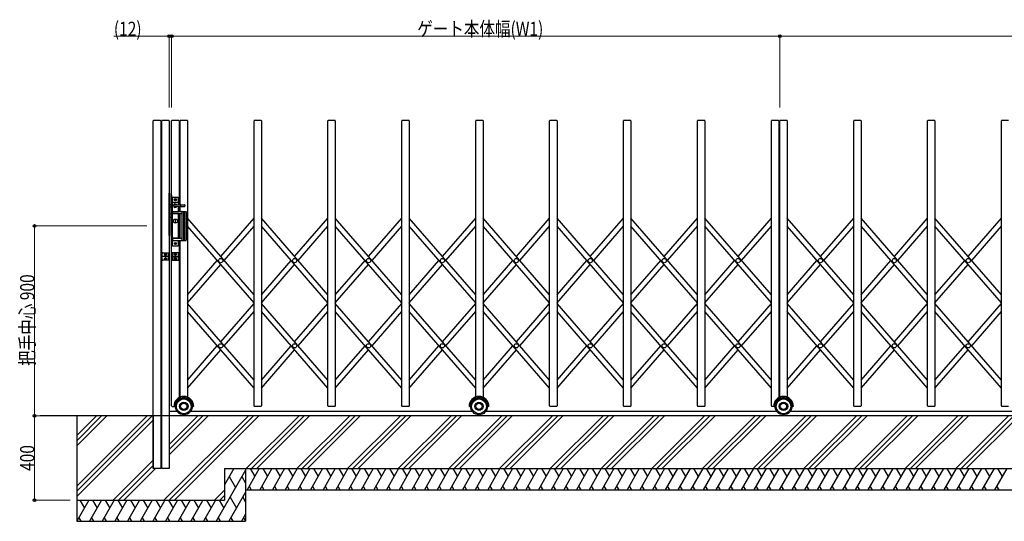
# Model space of a CAD drawing. Units: millimetres. Extents: x 375 to 12473, y 112 to 8692.
# Drawn here: x 2708 to 7371, y 3500 to 5878 of the extents above; entities that cross this region are included whole.
import ezdxf

# ---------------------------------------------------------------- set-up
doc = ezdxf.new("R2010")
doc.units = ezdxf.units.MM
doc.linetypes.add('YCENTER_1', pattern=[13, 10, -1, 1, -1])
doc.layers.add('YKK_A1', color=4, linetype='Continuous', lineweight=30)
doc.layers.add('YKK_D', color=6, linetype='Continuous', lineweight=13)
doc.styles.add('text-b', font='extslim2.shx', dxfattribs={"width": 0.8, "bigfont": 'extfont2.shx'})

msp = doc.modelspace()

# ---------------------------------------------------------------- linework, layer by layer
at = {"layer": 'YKK_A1'}
for p, q in [((3340.5, 3750), (3340.5, 5398)), ((3373.5, 5400), (3342.5, 5400)), ((3375.5, 5398), (3375.5, 3750)), ((3380.5, 3750), (3380.5, 5398)), ((3413.5, 5400), (3382.5, 5400)), ((3415.5, 5398), (3415.5, 3750)), ((3427.5, 4047), (3427.5, 5398)), ((3460.5, 5400), (3429.5, 5400)), ((3462.5, 5398), (3462.5, 4999.7)), ((3467.5, 4999.6), (3467.5, 5398)), ((3500.5, 5400), (3469.5, 5400)), ((3502.5, 5398), (3502.5, 4088.6)), ((3817.5, 4047), (3817.5, 5398)), ((3850.5, 5400), (3819.5, 5400)), ((3852.5, 5398), (3852.5, 4047)), ((4167.5, 4047), (4167.5, 5398)), ((4200.5, 5400), (4169.5, 5400)), ((4202.5, 5398), (4202.5, 4047)), ((4517.5, 4047), (4517.5, 5398)), ((4550.5, 5400), (4519.5, 5400)), ((4552.5, 5398), (4552.5, 4047)), ((4867.5, 4088.6), (4867.5, 5398)), ((4900.5, 5400), (4869.5, 5400)), ((4902.5, 5398), (4902.5, 4088.6)), ((5217.5, 4047), (5217.5, 5398)), ((5250.5, 5400), (5219.5, 5400)), ((5252.5, 5398), (5252.5, 4047)), ((5567.5, 4047), (5567.5, 5398)), ((5600.5, 5400), (5569.5, 5400)), ((5602.5, 5398), (5602.5, 4047)), ((5917.5, 4047), (5917.5, 5398)), ((5950.5, 5400), (5919.5, 5400)), ((5952.5, 5398), (5952.5, 4047)), ((6267.5, 4047), (6267.5, 5398)), ((6300.5, 5400), (6269.5, 5400)), ((6302.5, 5398), (6302.5, 4087.3)), ((6307.5, 4088.6), (6307.5, 5398)), ((6340.5, 5400), (6309.5, 5400)), ((6342.5, 5398), (6342.5, 4088.6)), ((6657.5, 4047), (6657.5, 5398)), ((6690.5, 5400), (6659.5, 5400)), ((6692.5, 5398), (6692.5, 4047)), ((7007.5, 4047), (7007.5, 5398)), ((7040.5, 5400), (7009.5, 5400)), ((7042.5, 5398), (7042.5, 4047)), ((7357.5, 4047), (7357.5, 5398)), ((7390.5, 5400), (7359.5, 5400)), ((3415.5, 4855.5), (3415.5, 5055.5)), ((3415.5, 5055.5), (3417.5, 5055.5)), ((3417.5, 5055.5), (3417.5, 4855.5)), ((3425.5, 5045.5), (3427.5, 5045.5)), ((3425.5, 5045.5), (3425.5, 4865.5)), ((3427.5, 5045.5), (3427.5, 4865.5)), ((3417.5, 5001.5), (3425.5, 5001.5)), ((3417.5, 4991.5), (3425.5, 4991.5)), ((3430, 5032.5), (3430, 4808.5)), ((3460, 5011.5), (3430, 5011.5)), ((3458, 5034.5), (3432, 5034.5)), ((3438.1, 5000.5), (3470, 4999.5)), ((3438.1, 4992.5), (3470, 4993.5)), ((3442.5, 5024), (3442.5, 5025)), ((3442.5, 5025), (3443.5, 5025)), ((3443.5, 5024), (3442.5, 5024)), ((3444.5, 5026), (3444.5, 5027)), ((3444.5, 5027), (3445.5, 5027)), ((3444.5, 5022), (3444.5, 5023)), ((3445.5, 5022), (3444.5, 5022)), ((3445.5, 5027), (3445.5, 5026)), ((3445.5, 5023), (3445.5, 5022)), ((3446.5, 5025), (3447.5, 5025)), ((3447.5, 5024), (3446.5, 5024)), ((3447.5, 5025), (3447.5, 5024)), ((3460, 4999.8), (3460, 5032.5)), ((3460, 4968.5), (3460, 4993.2)), ((3462.5, 4993.3), (3462.5, 4968.5)), ((3467.5, 4968.5), (3467.5, 4993.4)), ((3470, 4999.5), (3470, 4993.5)), ((3471, 5000.5), (3489, 5000.5)), ((3471, 4992.5), (3489, 4992.5)), ((3490, 4999.5), (3490, 4993.5)), ((3425.5, 4956.5), (3417.5, 4956.5)), ((3460, 4958.5), (3430, 4958.5)), ((3431.5, 4967.5), (3431.5, 4959.5)), ((3432.5, 4968.5), (3495.5, 4968.5)), ((3432.5, 4958.5), (3475, 4958.5)), ((3460, 4841.5), (3460, 4958.5)), ((3462.5, 4958.5), (3462.5, 4841.5)), ((3467.5, 4841.5), (3467.5, 4958.5)), ((3476, 4967), (3476, 4833)), ((3484, 4968.5), (3484, 4831.5)), ((3489, 4968.5), (3489, 4831.5)), ((3497, 4967), (3497, 4833)), ((3417.5, 4941.5), (3425.5, 4941.5)), ((3446, 4928.5), (3444, 4928.5)), ((3444, 4928.5), (3444, 4918.5)), ((3444, 4918.5), (3446, 4918.5)), ((3446, 4918.5), (3446, 4928.5)), ((3817.5, 4573.3), (3502.5, 4936.8)), ((3817.5, 4535.1), (3502.5, 4898.6)), ((3660, 4755), (3817.5, 4936.8)), ((3676.5, 4736), (3817.5, 4898.6)), ((4167.5, 4573.3), (3852.5, 4936.8)), ((4167.5, 4535.1), (3852.5, 4898.6)), ((4010, 4755), (4167.5, 4936.8)), ((4026.5, 4736), (4167.5, 4898.6)), ((4517.5, 4573.3), (4202.5, 4936.8)), ((4517.5, 4535.1), (4202.5, 4898.6)), ((4360, 4755), (4517.5, 4936.8)), ((4376.5, 4736), (4517.5, 4898.6)), ((4867.5, 4573.3), (4552.5, 4936.8)), ((4867.5, 4535.1), (4552.5, 4898.6)), ((4710, 4755), (4867.5, 4936.8)), ((4726.5, 4736), (4867.5, 4898.6)), ((5217.5, 4573.3), (4902.5, 4936.8)), ((5217.5, 4535.1), (4902.5, 4898.6)), ((5060, 4755), (5217.5, 4936.8)), ((5076.5, 4736), (5217.5, 4898.6)), ((5567.5, 4573.3), (5252.5, 4936.8)), ((5567.5, 4535.1), (5252.5, 4898.6)), ((5410, 4755), (5567.5, 4936.8)), ((5426.5, 4736), (5567.5, 4898.6)), ((5917.5, 4573.3), (5602.5, 4936.8)), ((5917.5, 4535.1), (5602.5, 4898.6)), ((5760, 4755), (5917.5, 4936.8)), ((5776.5, 4736), (5917.5, 4898.6)), ((6267.5, 4573.3), (5952.5, 4936.8)), ((6267.5, 4535.1), (5952.5, 4898.6)), ((6110, 4755), (6267.5, 4936.8)), ((6126.5, 4736), (6267.5, 4898.6)), ((6657.5, 4573.3), (6342.5, 4936.8)), ((6657.5, 4535.1), (6342.5, 4898.6)), ((6500, 4755), (6657.5, 4936.8)), ((6516.5, 4736), (6657.5, 4898.6)), ((7007.5, 4573.3), (6692.5, 4936.8)), ((7007.5, 4535.1), (6692.5, 4898.6)), ((6850, 4755), (7007.5, 4936.8)), ((6866.5, 4736), (7007.5, 4898.6)), ((7357.5, 4573.3), (7042.5, 4936.8)), ((7357.5, 4535.1), (7042.5, 4898.6)), ((7200, 4755), (7357.5, 4936.8)), ((7216.5, 4736), (7357.5, 4898.6)), ((3417.5, 4855.5), (3415.5, 4855.5)), ((3425.5, 4865.5), (3427.5, 4865.5)), ((3460, 4841.5), (3430, 4841.5)), ((3460, 4829.5), (3430, 4829.5)), ((3431.5, 4840.5), (3431.5, 4832.5)), ((3432, 4806.5), (3458, 4806.5)), ((3432.5, 4841.5), (3475, 4841.5)), ((3432.5, 4831.5), (3495.5, 4831.5)), ((3442.5, 4816), (3442.5, 4817)), ((3442.5, 4817), (3443.5, 4817)), ((3443.5, 4816), (3442.5, 4816)), ((3444.5, 4818), (3444.5, 4819)), ((3444.5, 4819), (3445.5, 4819)), ((3444.5, 4814), (3444.5, 4815)), ((3445.5, 4814), (3444.5, 4814)), ((3445.5, 4819), (3445.5, 4818)), ((3445.5, 4815), (3445.5, 4814)), ((3446.5, 4817), (3447.5, 4817)), ((3447.5, 4816), (3446.5, 4816)), ((3447.5, 4817), (3447.5, 4816)), ((3460, 4808.5), (3460, 4831.5)), ((3462.5, 4831.5), (3462.5, 4087.3)), ((3467.5, 4087.3), (3467.5, 4831.5)), ((3383, 4739.5), (3383, 4770.5)), ((3385, 4772.5), (3413, 4772.5)), ((3411, 4772.5), (3411, 4737.5)), ((3413, 4772.5), (3413, 4737.5)), ((3458, 4772.5), (3430, 4772.5)), ((3430, 4772.5), (3430, 4737.5)), ((3432, 4772.5), (3432, 4737.5)), ((3460, 4739.5), (3460, 4770.5)), ((3413, 4737.5), (3385, 4737.5)), ((3430, 4737.5), (3458, 4737.5)), ((3502.5, 4573.3), (3643.5, 4736)), ((3502.5, 4535.1), (3660, 4716.9)), ((3852.5, 4573.3), (3993.5, 4736)), ((3852.5, 4535.1), (4010, 4716.9)), ((4202.5, 4573.3), (4343.5, 4736)), ((4202.5, 4535.1), (4360, 4716.9)), ((4552.5, 4573.3), (4693.5, 4736)), ((4552.5, 4535.1), (4710, 4716.9)), ((4902.5, 4573.3), (5043.5, 4736)), ((4902.5, 4535.1), (5060, 4716.9)), ((5252.5, 4573.3), (5393.5, 4736)), ((5252.5, 4535.1), (5410, 4716.9)), ((5602.5, 4573.3), (5743.5, 4736)), ((5602.5, 4535.1), (5760, 4716.9)), ((5952.5, 4573.3), (6093.5, 4736)), ((5952.5, 4535.1), (6110, 4716.9)), ((6342.5, 4573.3), (6483.5, 4736)), ((6342.5, 4535.1), (6500, 4716.9)), ((6692.5, 4573.3), (6833.5, 4736)), ((6692.5, 4535.1), (6850, 4716.9)), ((7042.5, 4573.3), (7183.5, 4736)), ((7042.5, 4535.1), (7200, 4716.9)), ((3817.5, 4169.3), (3502.5, 4532.9)), ((3660, 4351.1), (3817.5, 4532.9)), ((4167.5, 4169.3), (3852.5, 4532.9)), ((4010, 4351.1), (4167.5, 4532.9)), ((4517.5, 4169.3), (4202.5, 4532.9)), ((4360, 4351.1), (4517.5, 4532.9)), ((4867.5, 4169.3), (4552.5, 4532.9)), ((4710, 4351.1), (4867.5, 4532.9)), ((5217.5, 4169.3), (4902.5, 4532.9)), ((5060, 4351.1), (5217.5, 4532.9)), ((5567.5, 4169.3), (5252.5, 4532.9)), ((5410, 4351.1), (5567.5, 4532.9)), ((5917.5, 4169.3), (5602.5, 4532.9)), ((5760, 4351.1), (5917.5, 4532.9)), ((6267.5, 4169.3), (5952.5, 4532.9)), ((6110, 4351.1), (6267.5, 4532.9)), ((6657.5, 4169.3), (6342.5, 4532.9)), ((6500, 4351.1), (6657.5, 4532.9)), ((7007.5, 4169.3), (6692.5, 4532.9)), ((6850, 4351.1), (7007.5, 4532.9)), ((7357.5, 4169.3), (7042.5, 4532.9)), ((7200, 4351.1), (7357.5, 4532.9)), ((3817.5, 4131.1), (3502.5, 4494.7)), ((3676.5, 4332), (3817.5, 4494.7)), ((4167.5, 4131.1), (3852.5, 4494.7)), ((4026.5, 4332), (4167.5, 4494.7)), ((4517.5, 4131.1), (4202.5, 4494.7)), ((4376.5, 4332), (4517.5, 4494.7)), ((4867.5, 4131.1), (4552.5, 4494.7)), ((4726.5, 4332), (4867.5, 4494.7)), ((5217.5, 4131.1), (4902.5, 4494.7)), ((5076.5, 4332), (5217.5, 4494.7)), ((5567.5, 4131.1), (5252.5, 4494.7)), ((5426.5, 4332), (5567.5, 4494.7)), ((5917.5, 4131.1), (5602.5, 4494.7)), ((5776.5, 4332), (5917.5, 4494.7)), ((6267.5, 4131.1), (5952.5, 4494.7)), ((6126.5, 4332), (6267.5, 4494.7)), ((6657.5, 4131.1), (6342.5, 4494.7)), ((6516.5, 4332), (6657.5, 4494.7)), ((7007.5, 4131.1), (6692.5, 4494.7)), ((6866.5, 4332), (7007.5, 4494.7)), ((7357.5, 4131.1), (7042.5, 4494.7)), ((7216.5, 4332), (7357.5, 4494.7)), ((3502.5, 4169.3), (3643.5, 4332)), ((3502.5, 4131.1), (3660, 4312.9)), ((3852.5, 4169.3), (3993.5, 4332)), ((3852.5, 4131.1), (4010, 4312.9)), ((4202.5, 4169.3), (4343.5, 4332)), ((4202.5, 4131.1), (4360, 4312.9)), ((4552.5, 4169.3), (4693.5, 4332)), ((4552.5, 4131.1), (4710, 4312.9)), ((4902.5, 4169.3), (5043.5, 4332)), ((4902.5, 4131.1), (5060, 4312.9)), ((5252.5, 4169.3), (5393.5, 4332)), ((5252.5, 4131.1), (5410, 4312.9)), ((5602.5, 4169.3), (5743.5, 4332)), ((5602.5, 4131.1), (5760, 4312.9)), ((5952.5, 4169.3), (6093.5, 4332)), ((5952.5, 4131.1), (6110, 4312.9)), ((6342.5, 4169.3), (6483.5, 4332)), ((6342.5, 4131.1), (6500, 4312.9)), ((6692.5, 4169.3), (6833.5, 4332)), ((6692.5, 4131.1), (6850, 4312.9)), ((7042.5, 4169.3), (7183.5, 4332)), ((7042.5, 4131.1), (7200, 4312.9)), ((3453.8, 4020), (3415.5, 4020)), ((3429.5, 4045), (3438, 4045)), ((3445, 4045), (3438, 4045)), ((4851.8, 4020), (3516.2, 4020)), ((3532, 4045), (3525, 4045)), ((3850.5, 4045), (3819.5, 4045)), ((4200.5, 4045), (4169.5, 4045)), ((4550.5, 4045), (4519.5, 4045)), ((4843, 4045), (4836, 4045)), ((6293.8, 4020), (4914.2, 4020)), ((4930, 4045), (4923, 4045)), ((5250.5, 4045), (5219.5, 4045)), ((5600.5, 4045), (5569.5, 4045)), ((5950.5, 4045), (5919.5, 4045)), ((6278, 4045), (6269.5, 4045)), ((6285, 4045), (6278, 4045)), ((7693.8, 4020), (6356.2, 4020)), ((6372, 4045), (6365, 4045)), ((6690.5, 4045), (6659.5, 4045)), ((7040.5, 4045), (7009.5, 4045)), ((7390.5, 4045), (7359.5, 4045)), ((9851.2, 4000), (2805.4, 4000)), ((2978, 4000), (2978, 3500)), ((3310.8, 4000), (2978, 3667.2)), ((3335.8, 4000), (2978, 3642.2)), ((3070.8, 4000), (2978, 3907.2)), ((3095.8, 4000), (2978, 3882.2)), ((3120.8, 4000), (2978, 3857.2)), ((3340.5, 3979.7), (2978, 3617.2)), ((3340.5, 4000), (3340.5, 3750)), ((3790.8, 4000), (3390.8, 3600)), ((3415.5, 4000), (3415.5, 3750)), ((3550.8, 4000), (3415.5, 3864.7)), ((3575.8, 4000), (3415.5, 3839.7)), ((3600.8, 4000), (3415.5, 3814.7)), ((3815.8, 4000), (3415.8, 3600)), ((3840.8, 4000), (3440.8, 3600)), ((4030.8, 4000), (3780.8, 3750)), ((4055.8, 4000), (3805.8, 3750)), ((4080.8, 4000), (3830.8, 3750)), ((4270.8, 4000), (4020.8, 3750)), ((4295.8, 4000), (4045.8, 3750)), ((4320.8, 4000), (4070.8, 3750)), ((4510.8, 4000), (4260.8, 3750)), ((4535.8, 4000), (4285.8, 3750)), ((4560.8, 4000), (4310.8, 3750)), ((4750.8, 4000), (4500.8, 3750)), ((4775.8, 4000), (4525.8, 3750)), ((4800.8, 4000), (4550.8, 3750)), ((4990.8, 4000), (4740.8, 3750)), ((5015.8, 4000), (4765.8, 3750)), ((5040.8, 4000), (4790.8, 3750)), ((5230.8, 4000), (4980.8, 3750)), ((5255.8, 4000), (5005.8, 3750)), ((5280.8, 4000), (5030.8, 3750)), ((5470.8, 4000), (5220.8, 3750)), ((5495.8, 4000), (5245.8, 3750)), ((5520.8, 4000), (5270.8, 3750)), ((5710.8, 4000), (5460.8, 3750)), ((5735.8, 4000), (5485.8, 3750)), ((5760.8, 4000), (5510.8, 3750)), ((5950.8, 4000), (5700.8, 3750)), ((5975.8, 4000), (5725.8, 3750)), ((6000.8, 4000), (5750.8, 3750)), ((6190.8, 4000), (5940.8, 3750)), ((6215.8, 4000), (5965.8, 3750)), ((6240.8, 4000), (5990.8, 3750)), ((6430.8, 4000), (6180.8, 3750)), ((6455.8, 4000), (6205.8, 3750)), ((6480.8, 4000), (6230.8, 3750)), ((6670.8, 4000), (6420.8, 3750)), ((6695.8, 4000), (6445.8, 3750)), ((6720.8, 4000), (6470.8, 3750)), ((6910.8, 4000), (6660.8, 3750)), ((6935.8, 4000), (6685.8, 3750)), ((6960.8, 4000), (6710.8, 3750)), ((7150.8, 4000), (6900.8, 3750)), ((7175.8, 4000), (6925.8, 3750)), ((7200.8, 4000), (6950.8, 3750)), ((7390.8, 4000), (7140.8, 3750)), ((7415.8, 4000), (7165.8, 3750)), ((7440.8, 4000), (7190.8, 3750)), ((3340.5, 3789.7), (3150.8, 3600)), ((3340.5, 3764.7), (3175.8, 3600)), ((3350.8, 3750), (3200.8, 3600)), ((3375.5, 3750), (3340.5, 3750)), ((3415.5, 3750), (3380.5, 3750)), ((3778, 3742.5), (3638, 3500)), ((3678, 3750), (3678, 3600)), ((3722.3, 3750), (3678, 3673.2)), ((3778, 3750), (3778, 3500)), ((3842.3, 3750), (3784.6, 3650)), ((3799.2, 3750), (3820.8, 3712.7)), ((3902.3, 3750), (3844.6, 3650)), ((3859.2, 3750), (3880.8, 3712.7)), ((3962.3, 3750), (3904.6, 3650)), ((3919.2, 3750), (3940.8, 3712.7)), ((4022.3, 3750), (3964.6, 3650)), ((3979.2, 3750), (4000.8, 3712.7)), ((4082.3, 3750), (4024.6, 3650)), ((4039.2, 3750), (4060.8, 3712.7)), ((4142.3, 3750), (4084.6, 3650)), ((4099.2, 3750), (4120.8, 3712.7)), ((4202.3, 3750), (4144.6, 3650)), ((4159.2, 3750), (4180.8, 3712.7)), ((4262.3, 3750), (4204.6, 3650)), ((4219.2, 3750), (4240.8, 3712.7)), ((4322.3, 3750), (4264.6, 3650)), ((4279.2, 3750), (4300.8, 3712.7)), ((4382.3, 3750), (4324.6, 3650)), ((4339.2, 3750), (4360.8, 3712.7)), ((4442.3, 3750), (4384.6, 3650)), ((4399.2, 3750), (4420.8, 3712.7)), ((4502.3, 3750), (4444.6, 3650)), ((4459.2, 3750), (4480.8, 3712.7)), ((4562.3, 3750), (4504.6, 3650)), ((4519.2, 3750), (4540.8, 3712.7)), ((4622.3, 3750), (4564.6, 3650)), ((4579.2, 3750), (4600.8, 3712.7)), ((4682.3, 3750), (4624.6, 3650)), ((4639.2, 3750), (4660.8, 3712.7)), ((4742.3, 3750), (4684.6, 3650)), ((4699.2, 3750), (4720.8, 3712.7)), ((4802.3, 3750), (4744.6, 3650)), ((4759.2, 3750), (4780.8, 3712.7)), ((4862.3, 3750), (4804.6, 3650)), ((4819.2, 3750), (4840.8, 3712.7)), ((4922.3, 3750), (4864.6, 3650)), ((4879.2, 3750), (4900.8, 3712.7)), ((4982.3, 3750), (4924.6, 3650)), ((4939.2, 3750), (4960.8, 3712.7)), ((5042.3, 3750), (4984.6, 3650)), ((4999.2, 3750), (5020.8, 3712.7)), ((5102.3, 3750), (5044.6, 3650)), ((5059.2, 3750), (5080.8, 3712.7)), ((5162.3, 3750), (5104.6, 3650)), ((5119.2, 3750), (5140.8, 3712.7)), ((5222.3, 3750), (5164.6, 3650)), ((5179.2, 3750), (5200.8, 3712.7)), ((5282.3, 3750), (5224.6, 3650)), ((5239.2, 3750), (5260.8, 3712.7)), ((5342.3, 3750), (5284.6, 3650)), ((5299.2, 3750), (5320.8, 3712.7)), ((5402.3, 3750), (5344.6, 3650)), ((5359.2, 3750), (5380.8, 3712.7)), ((5462.3, 3750), (5404.6, 3650)), ((5419.2, 3750), (5440.8, 3712.7)), ((5522.3, 3750), (5464.6, 3650)), ((5479.2, 3750), (5500.8, 3712.7)), ((5582.3, 3750), (5524.6, 3650)), ((5539.2, 3750), (5560.8, 3712.7)), ((5642.3, 3750), (5584.6, 3650)), ((5599.2, 3750), (5620.8, 3712.7)), ((5702.3, 3750), (5644.6, 3650)), ((5659.2, 3750), (5680.8, 3712.7)), ((5762.3, 3750), (5704.6, 3650)), ((5719.2, 3750), (5740.8, 3712.7)), ((5822.3, 3750), (5764.6, 3650)), ((5779.2, 3750), (5800.8, 3712.7)), ((5882.3, 3750), (5824.6, 3650)), ((5839.2, 3750), (5860.8, 3712.7)), ((5942.3, 3750), (5884.6, 3650)), ((5899.2, 3750), (5920.8, 3712.7)), ((6002.3, 3750), (5944.6, 3650)), ((5959.2, 3750), (5980.8, 3712.7)), ((6062.3, 3750), (6004.6, 3650)), ((6019.2, 3750), (6040.8, 3712.7)), ((6122.3, 3750), (6064.6, 3650)), ((6079.2, 3750), (6100.8, 3712.7)), ((6182.3, 3750), (6124.6, 3650)), ((6139.2, 3750), (6160.8, 3712.7)), ((6242.3, 3750), (6184.6, 3650)), ((6199.2, 3750), (6220.8, 3712.7)), ((6302.3, 3750), (6244.6, 3650)), ((6259.2, 3750), (6280.8, 3712.7)), ((6362.3, 3750), (6304.6, 3650)), ((6319.2, 3750), (6340.8, 3712.7)), ((6422.3, 3750), (6364.6, 3650)), ((6379.2, 3750), (6400.8, 3712.7)), ((6482.3, 3750), (6424.6, 3650)), ((6439.2, 3750), (6460.8, 3712.7)), ((6542.3, 3750), (6484.6, 3650)), ((6499.2, 3750), (6520.8, 3712.7)), ((6602.3, 3750), (6544.6, 3650)), ((6559.2, 3750), (6580.8, 3712.7)), ((6662.3, 3750), (6604.6, 3650)), ((6619.2, 3750), (6640.8, 3712.7)), ((6722.3, 3750), (6664.6, 3650)), ((6679.2, 3750), (6700.8, 3712.7)), ((6782.3, 3750), (6724.6, 3650)), ((6739.2, 3750), (6760.8, 3712.7)), ((6842.3, 3750), (6784.6, 3650)), ((6799.2, 3750), (6820.8, 3712.7)), ((6902.3, 3750), (6844.6, 3650)), ((6859.2, 3750), (6880.8, 3712.7)), ((6962.3, 3750), (6904.6, 3650)), ((6919.2, 3750), (6940.8, 3712.7)), ((7022.3, 3750), (6964.6, 3650)), ((6979.2, 3750), (7000.8, 3712.7)), ((7082.3, 3750), (7024.6, 3650)), ((7039.2, 3750), (7060.8, 3712.7)), ((7142.3, 3750), (7084.6, 3650)), ((7099.2, 3750), (7120.8, 3712.7)), ((7202.3, 3750), (7144.6, 3650)), ((7159.2, 3750), (7180.8, 3712.7)), ((7262.3, 3750), (7204.6, 3650)), ((7219.2, 3750), (7240.8, 3712.7)), ((7322.3, 3750), (7264.6, 3650)), ((7279.2, 3750), (7300.8, 3712.7)), ((7382.3, 3750), (7324.6, 3650)), ((7339.2, 3750), (7360.8, 3712.7)), ((3700.4, 3712), (3730.4, 3660)), ((3760.4, 3712), (3778, 3681.4)), ((3678, 3647.2), (3630.8, 3600)), ((3778, 3638.6), (3698, 3500)), ((3794.6, 3667.3), (3804.6, 3650)), ((3854.6, 3667.3), (3864.6, 3650)), ((3914.6, 3667.3), (3924.6, 3650)), ((3974.6, 3667.3), (3984.6, 3650)), ((4034.6, 3667.3), (4044.6, 3650)), ((4094.6, 3667.3), (4104.6, 3650)), ((4154.6, 3667.3), (4164.6, 3650)), ((4214.6, 3667.3), (4224.6, 3650)), ((4274.6, 3667.3), (4284.6, 3650)), ((4334.6, 3667.3), (4344.6, 3650)), ((4394.6, 3667.3), (4404.6, 3650)), ((4454.6, 3667.3), (4464.6, 3650)), ((4514.6, 3667.3), (4524.6, 3650)), ((4574.6, 3667.3), (4584.6, 3650)), ((4634.6, 3667.3), (4644.6, 3650)), ((4694.6, 3667.3), (4704.6, 3650)), ((4754.6, 3667.3), (4764.6, 3650)), ((4814.6, 3667.3), (4824.6, 3650)), ((4874.6, 3667.3), (4884.6, 3650)), ((4934.6, 3667.3), (4944.6, 3650)), ((4994.6, 3667.3), (5004.6, 3650)), ((5054.6, 3667.3), (5064.6, 3650)), ((5114.6, 3667.3), (5124.6, 3650)), ((5174.6, 3667.3), (5184.6, 3650)), ((5234.6, 3667.3), (5244.6, 3650)), ((5294.6, 3667.3), (5304.6, 3650)), ((5354.6, 3667.3), (5364.6, 3650)), ((5414.6, 3667.3), (5424.6, 3650)), ((5474.6, 3667.3), (5484.6, 3650)), ((5534.6, 3667.3), (5544.6, 3650)), ((5594.6, 3667.3), (5604.6, 3650)), ((5654.6, 3667.3), (5664.6, 3650)), ((5714.6, 3667.3), (5724.6, 3650)), ((5774.6, 3667.3), (5784.6, 3650)), ((5834.6, 3667.3), (5844.6, 3650)), ((5894.6, 3667.3), (5904.6, 3650)), ((5954.6, 3667.3), (5964.6, 3650)), ((6014.6, 3667.3), (6024.6, 3650)), ((6074.6, 3667.3), (6084.6, 3650)), ((6134.6, 3667.3), (6144.6, 3650)), ((6194.6, 3667.3), (6204.6, 3650)), ((6254.6, 3667.3), (6264.6, 3650)), ((6314.6, 3667.3), (6324.6, 3650)), ((6374.6, 3667.3), (6384.6, 3650)), ((6434.6, 3667.3), (6444.6, 3650)), ((6494.6, 3667.3), (6504.6, 3650)), ((6554.6, 3667.3), (6564.6, 3650)), ((6614.6, 3667.3), (6624.6, 3650)), ((6674.6, 3667.3), (6684.6, 3650)), ((6734.6, 3667.3), (6744.6, 3650)), ((6794.6, 3667.3), (6804.6, 3650)), ((6854.6, 3667.3), (6864.6, 3650)), ((6914.6, 3667.3), (6924.6, 3650)), ((6974.6, 3667.3), (6984.6, 3650)), ((7034.6, 3667.3), (7044.6, 3650)), ((7094.6, 3667.3), (7104.6, 3650)), ((7154.6, 3667.3), (7164.6, 3650)), ((7214.6, 3667.3), (7224.6, 3650)), ((7274.6, 3667.3), (7284.6, 3650)), ((7334.6, 3667.3), (7344.6, 3650)), ((2978, 3600), (3678, 3600)), ((3035.7, 3600), (2978, 3500)), ((2992.6, 3600), (3014.2, 3562.7)), ((3095.7, 3600), (3038, 3500)), ((3052.6, 3600), (3074.2, 3562.7)), ((3155.7, 3600), (3098, 3500)), ((3112.6, 3600), (3134.2, 3562.7)), ((3215.7, 3600), (3158, 3500)), ((3172.6, 3600), (3194.2, 3562.7)), ((3275.7, 3600), (3218, 3500)), ((3232.6, 3600), (3254.2, 3562.7)), ((3335.7, 3600), (3278, 3500)), ((3292.6, 3600), (3314.2, 3562.7)), ((3395.7, 3600), (3338, 3500)), ((3352.6, 3600), (3374.2, 3562.7)), ((3455.7, 3600), (3398, 3500)), ((3412.6, 3600), (3434.2, 3562.7)), ((3515.7, 3600), (3458, 3500)), ((3472.6, 3600), (3494.2, 3562.7)), ((3575.7, 3600), (3518, 3500)), ((3532.6, 3600), (3554.2, 3562.7)), ((3635.7, 3600), (3578, 3500)), ((3592.6, 3600), (3614.2, 3562.7)), ((3652.6, 3600), (3674.2, 3562.7)), ((3678, 3622.2), (3655.8, 3600)), ((3704.2, 3614.6), (3734.2, 3562.7)), ((3764.2, 3614.6), (3778, 3590.7)), ((2978, 3500), (3778, 3500)), ((2988, 3517.3), (2998, 3500)), ((3048, 3517.3), (3058, 3500)), ((3108, 3517.3), (3118, 3500)), ((3168, 3517.3), (3178, 3500)), ((3228, 3517.3), (3238, 3500)), ((3288, 3517.3), (3298, 3500)), ((3348, 3517.3), (3358, 3500)), ((3408, 3517.3), (3418, 3500)), ((3468, 3517.3), (3478, 3500)), ((3528, 3517.3), (3538, 3500)), ((3588, 3517.3), (3598, 3500)), ((3648, 3517.3), (3658, 3500)), ((3708, 3517.3), (3718, 3500)), ((3778, 3534.6), (3758, 3500)), ((3768, 3517.3), (3778, 3500))]:
    msp.add_line(p, q, dxfattribs=at)
at = {"layer": 'YKK_A1', "linetype": 'YCENTER_1', "ltscale": 10}
for p, q in [((3489, 4900), (3484, 4900)), ((3404.6, 4765), (3391.8, 4765)), ((3398, 4758.5), (3398, 4771.3)), ((3438.4, 4765), (3451.2, 4765)), ((3445, 4758.5), (3445, 4771.3)), ((3416.3, 4755), (3379.5, 4755)), ((3404.6, 4745), (3391.8, 4745)), ((3398, 4751.5), (3398, 4738.7)), ((3426.7, 4755), (3463.5, 4755)), ((3438.4, 4745), (3451.2, 4745)), ((3445, 4751.5), (3445, 4738.7))]:
    msp.add_line(p, q, dxfattribs=at)
at = {"layer": 'YKK_A1', "ltscale": 20}
for p, q in [((3678, 3750), (8885, 3750)), ((3778, 3650), (8785, 3650))]:
    msp.add_line(p, q, dxfattribs=at)
at = {"layer": 'YKK_A1'}
for centre, radius in [((3445, 5024.5), 5), ((3445, 4923.5), 9.5), ((3445, 4816.5), 5), ((3398, 4765), 4.65), ((3445, 4765), 4.65), ((3398, 4745), 4.65), ((3445, 4745), 4.65), ((3660, 4736), 10), ((4010, 4736), 10), ((4360, 4736), 10), ((4710, 4736), 10), ((5060, 4736), 10), ((5410, 4736), 10), ((5760, 4736), 10), ((6110, 4736), 10), ((6500, 4736), 10), ((6850, 4736), 10), ((7200, 4736), 10), ((3660, 4332), 10), ((4010, 4332), 10), ((4360, 4332), 10), ((4710, 4332), 10), ((5060, 4332), 10), ((5410, 4332), 10), ((5760, 4332), 10), ((6110, 4332), 10), ((6500, 4332), 10), ((6850, 4332), 10), ((7200, 4332), 10), ((3485, 4045), 40), ((3485, 4045), 35), ((3485, 4045), 20), ((3485, 4045), 15), ((4883, 4045), 40), ((4883, 4045), 35), ((4883, 4045), 20), ((4883, 4045), 15), ((6325, 4045), 40), ((6325, 4045), 35), ((6325, 4045), 20), ((6325, 4045), 15)]:
    msp.add_circle(centre, radius, dxfattribs=at)
for centre, radius, start, end in [((3342.5, 5398), 2, 90, 180), ((3373.5, 5398), 2, 0, 90), ((3382.5, 5398), 2, 90, 180), ((3413.5, 5398), 2, 0, 90), ((3429.5, 5398), 2, 90, 180), ((3460.5, 5398), 2, 0, 90), ((3469.5, 5398), 2, 90, 180), ((3500.5, 5398), 2, 0, 90), ((3819.5, 5398), 2, 90, 180), ((3850.5, 5398), 2, 0, 90), ((4169.5, 5398), 2, 90, 180), ((4200.5, 5398), 2, 0, 90), ((4519.5, 5398), 2, 90, 180), ((4550.5, 5398), 2, 0, 90), ((4869.5, 5398), 2, 90, 180), ((4900.5, 5398), 2, 0, 90), ((5219.5, 5398), 2, 90, 180), ((5250.5, 5398), 2, 0, 90), ((5569.5, 5398), 2, 90, 180), ((5600.5, 5398), 2, 0, 90), ((5919.5, 5398), 2, 90, 180), ((5950.5, 5398), 2, 0, 90), ((6269.5, 5398), 2, 90, 180), ((6300.5, 5398), 2, 0, 90), ((6309.5, 5398), 2, 90, 180), ((6340.5, 5398), 2, 0, 90), ((6659.5, 5398), 2, 90, 180), ((6690.5, 5398), 2, 0, 90), ((7009.5, 5398), 2, 90, 180), ((7040.5, 5398), 2, 0, 90), ((7359.5, 5398), 2, 90, 180), ((3432, 5032.5), 2, 90, 180), ((3445, 4996.5), 8.5, 24.5477, 335.4523), ((3438.1, 4999.5), 1, 88.2376, 156.5841), ((3438.1, 4993.5), 1, 203.4159, 271.7624), ((3443.5, 5026), 1, 270, 0), ((3443.5, 5023), 1, 0, 90), ((3446.5, 5026), 1, 180, 270), ((3446.5, 5023), 1, 90, 180), ((3458, 5032.5), 2, 0, 90), ((3471, 4999.5), 1, 90, 180), ((3471, 4993.5), 1, 180, 270), ((3489, 4999.5), 1, 0, 90), ((3489, 4993.5), 1, 270, 0), ((3432.5, 4967.5), 1, 90, 180), ((3432.5, 4959.5), 1, 180, 270), ((3475, 4957.5), 1, 0, 90), ((3477.5, 4967), 1.5, 90, 180), ((3495.5, 4967), 1.5, 0, 90), ((3432, 4808.5), 2, 180, 270), ((3432.5, 4840.5), 1, 90, 180), ((3432.5, 4832.5), 1, 180, 270), ((3443.5, 4818), 1, 270, 0), ((3443.5, 4815), 1, 0, 90), ((3446.5, 4818), 1, 180, 270), ((3446.5, 4815), 1, 90, 180), ((3458, 4808.5), 2, 270, 0), ((3475, 4842.5), 1, 270, 0), ((3477.5, 4833), 1.5, 180, 270), ((3495.5, 4833), 1.5, 270, 0), ((3385, 4770.5), 2, 90, 180), ((3458, 4770.5), 2, 0, 90), ((3385, 4739.5), 2, 180, 270), ((3458, 4739.5), 2, 270, 0), ((3485, 4045), 47, 0, 180), ((3485, 4045), 44, 0, 180), ((4883, 4045), 47, 0, 180), ((4883, 4045), 44, 0, 180), ((6325, 4045), 47, 0, 180), ((6325, 4045), 44, 0, 180), ((3429.5, 4047), 2, 180, 270), ((3819.5, 4047), 2, 180, 270), ((3850.5, 4047), 2, 270, 0), ((4169.5, 4047), 2, 180, 270), ((4200.5, 4047), 2, 270, 0), ((4519.5, 4047), 2, 180, 270), ((4550.5, 4047), 2, 270, 0), ((5219.5, 4047), 2, 180, 270), ((5250.5, 4047), 2, 270, 0), ((5569.5, 4047), 2, 180, 270), ((5600.5, 4047), 2, 270, 0), ((5919.5, 4047), 2, 180, 270), ((5950.5, 4047), 2, 270, 0), ((6269.5, 4047), 2, 180, 270), ((6659.5, 4047), 2, 180, 270), ((6690.5, 4047), 2, 270, 0), ((7009.5, 4047), 2, 180, 270), ((7040.5, 4047), 2, 270, 0), ((7359.5, 4047), 2, 180, 270)]:
    msp.add_arc(centre, radius, start, end, dxfattribs=at)
at = {"layer": 'YKK_D'}
for p, q in [((3415.5, 5800), (3153.1, 5800)), ((3415.5, 5461.7), (3415.5, 5801)), ((3427.5, 5800), (3415.5, 5800)), ((3427.5, 5461.7), (3427.5, 5801)), ((3427.5, 5461.7), (3427.5, 5801)), ((6307.5, 5800), (3427.5, 5800)), ((6307.5, 5461.7), (6307.5, 5801)), ((6307.5, 5461.7), (6307.5, 5801)), ((9147.5, 5800), (6307.5, 5800)), ((3309.5, 4900), (2777, 4900)), ((2778, 4000), (2778, 4900)), ((2947, 4000), (2777, 4000)), ((2947, 4000), (2777, 4000)), ((2778, 3600), (2778, 4000)), ((2947, 3600), (2777, 3600))]:
    msp.add_line(p, q, dxfattribs=at)
at = {"layer": 'YKK_D', "linetype": 'ByBlock', "lineweight": -2}
for centre in [(3415.5, 5800), (3427.5, 5800), (3427.5, 5800), (6307.5, 5800), (6307.5, 5800), (2778, 4900), (2778, 4000), (2778, 4000), (2778, 3600)]:
    msp.add_circle(centre, 6.38, dxfattribs=at)

# ---------------------------------------------------------------- texts
at = {"layer": 'YKK_D', "style": 'text-b', "width": 0.8}
for s, p in [('(12)', (3153.7, 5800.6)), ('ゲート本体幅(W1)', (4590.3, 5800.6))]:
    msp.add_text(s, height=67.5, dxfattribs=at).set_placement(p)
for s, p in [('把手中心 900', (2777.4, 4237)), ('400', (2777.4, 3738.8))]:
    msp.add_text(s, height=67.5, rotation=90, dxfattribs=at).set_placement(p)

doc.saveas('drawing.dxf')
